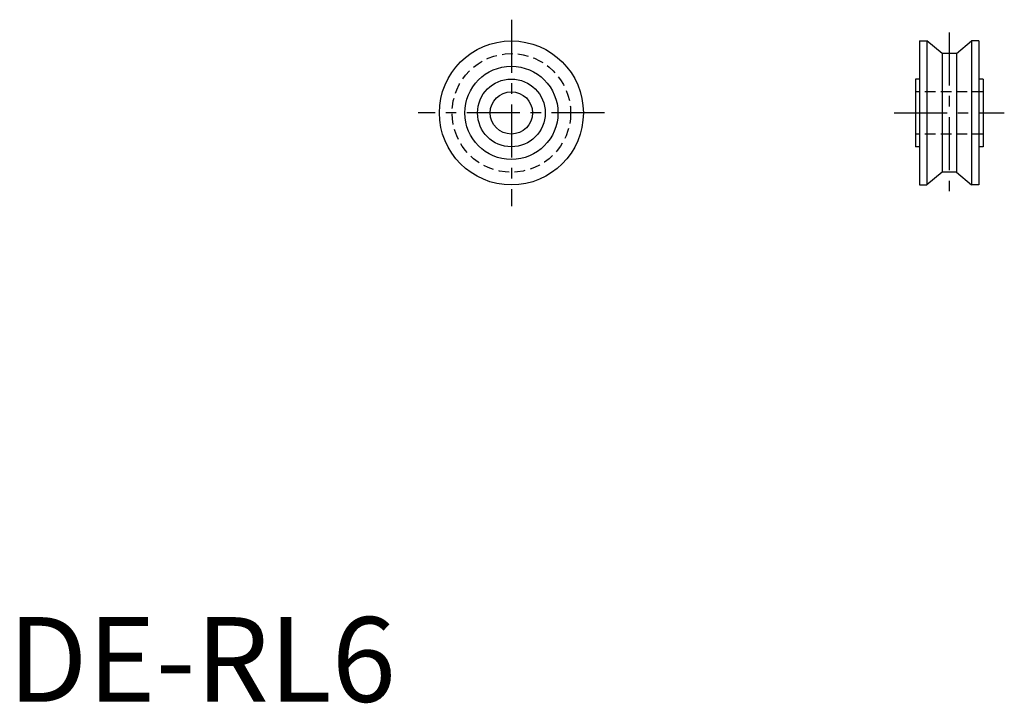
# Model space of a CAD drawing. Extents: x 1 to 118, y 0 to 81.
import ezdxf

# ---------------------------------------------------------------- set-up
doc = ezdxf.new("R2010")
doc.units = 0
doc.header["$LTSCALE"] = 5
doc.header["$MEASUREMENT"] = 0
doc.linetypes.add('CENTER', pattern=[2, 1.25, -0.25, 0.25, -0.25])
doc.linetypes.add('HIDDEN', pattern=[0.375, 0.25, -0.125])
doc.layers.get('0').update_dxf_attribs({"linetype": 'CONTINUOUS'})
doc.layers.add('1', color=1, linetype='CENTER')
doc.layers.add('2', color=2, linetype='HIDDEN')
doc.styles.add('Standard1', font='ARIAL.TTF')

msp = doc.modelspace()

# ---------------------------------------------------------------- linework, layer by layer
for p, q in [((107.63, 78.01), (107.63, 61.01)), ((107.63, 78.01), (108.49, 78.01)), ((110.28, 76.51), (108.49, 78.01)), ((108.49, 78.01), (108.49, 61.01)), ((111.98, 76.51), (113.77, 78.01)), ((114.63, 78.01), (113.77, 78.01)), ((113.77, 78.01), (113.77, 61.01)), ((114.63, 78.01), (114.63, 61.01)), ((111.98, 76.51), (110.28, 76.51)), ((110.28, 76.51), (110.28, 62.51)), ((111.98, 76.51), (111.98, 62.51)), ((107.63, 73.51), (107.13, 73.51)), ((107.13, 73.51), (107.13, 65.51)), ((115.13, 73.51), (114.63, 73.51)), ((115.13, 73.51), (115.13, 65.51)), ((107.63, 65.51), (107.13, 65.51)), ((115.13, 65.51), (114.63, 65.51)), ((110.28, 62.51), (108.49, 61.01)), ((111.98, 62.51), (110.28, 62.51)), ((111.98, 62.51), (113.77, 61.01)), ((107.63, 61.01), (108.49, 61.01)), ((114.63, 61.01), (113.77, 61.01))]:
    msp.add_line(p, q)
for radius in [8.5, 5.5, 4, 2.5]:
    msp.add_circle((59.43, 69.51), radius)
at = {"layer": '1'}
for p, q in [((59.43, 80.51), (59.43, 58.51)), ((111.13, 79.01), (111.13, 60.01)), ((70.43, 69.51), (48.43, 69.51)), ((104.63, 69.51), (117.63, 69.51))]:
    msp.add_line(p, q, dxfattribs=at)
at = {"layer": '2'}
for p, q in [((115.13, 72.01), (107.13, 72.01)), ((115.13, 67.01), (107.13, 67.01))]:
    msp.add_line(p, q, dxfattribs=at)
msp.add_circle((59.43, 69.51), 7, dxfattribs=at)

# ---------------------------------------------------------------- texts
at = {"color": 3, "style": 'Standard1'}
msp.add_text('DE-RL6', height=10, dxfattribs=at).set_placement((0, 0))

doc.saveas('drawing.dxf')
